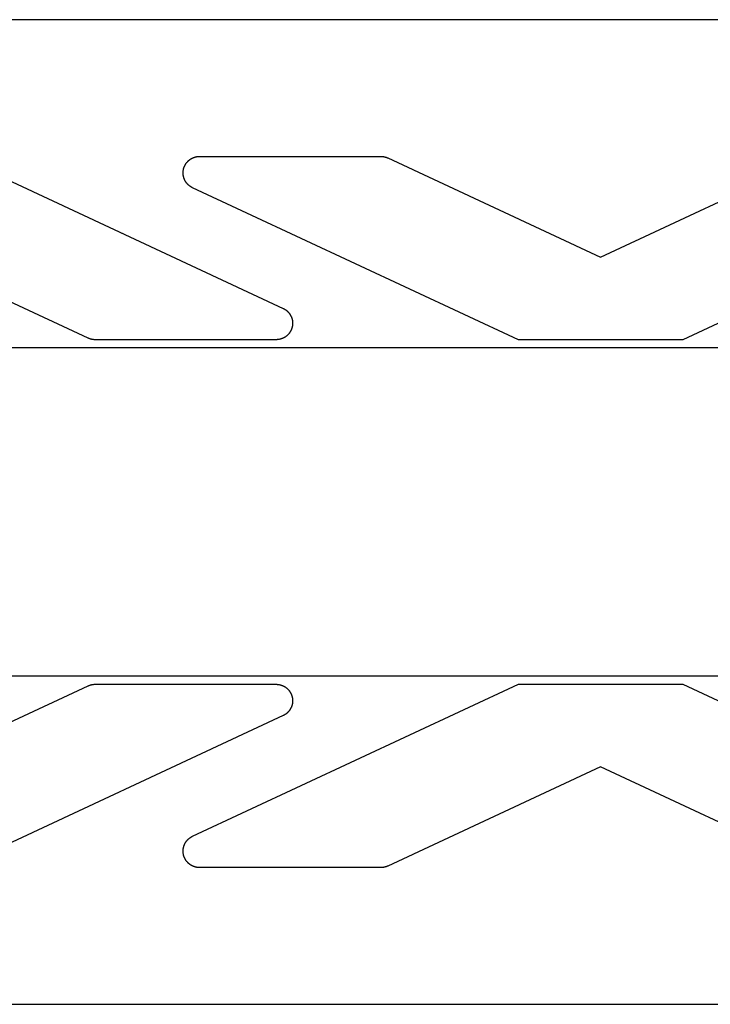
# Model space of a CAD drawing. Units: millimetres. Extents: x -1809 to 1809, y -3950 to 3950.
# Drawn here: x 511 to 638, y -90 to 90 of the extents above; entities that cross this region are included whole.
import ezdxf

# ---------------------------------------------------------------- set-up
doc = ezdxf.new("R2010")
doc.units = ezdxf.units.MM
doc.layers.add('ORG1002AY', color=7, linetype='Continuous', true_color=0x000000)

msp = doc.modelspace()

# ---------------------------------------------------------------- linework, layer by layer
at = {"layer": 'ORG1002AY', "color": 18, "lineweight": -3, "true_color": 0x000000}
for points in [[(807.5, 90), (427.5, 90)], [(542.92, 59.28), (542.87, 59.31), (542.81, 59.34), (542.75, 59.37), (542.7, 59.4), (542.64, 59.43), (542.59, 59.46), (542.53, 59.5), (542.48, 59.54), (542.43, 59.57), (542.38, 59.61), (542.33, 59.65), (542.28, 59.69), (542.23, 59.73), (542.18, 59.77), (542.14, 59.82), (542.09, 59.86), (542.04, 59.9), (542, 59.95), (541.96, 60), (541.92, 60.05), (541.87, 60.09), (541.83, 60.14), (541.8, 60.19), (541.76, 60.24), (541.72, 60.3), (541.69, 60.35), (541.65, 60.4), (541.62, 60.46), (541.59, 60.51), (541.56, 60.57), (541.53, 60.62), (541.5, 60.68), (541.47, 60.74), (541.44, 60.79), (541.42, 60.85), (541.4, 60.91), (541.37, 60.97), (541.35, 61.03), (541.33, 61.09), (541.31, 61.15), (541.3, 61.21), (541.28, 61.27), (541.27, 61.33), (541.25, 61.4), (541.24, 61.46), (541.23, 61.52), (541.22, 61.58), (541.21, 61.64), (541.21, 61.71), (541.2, 61.77), (541.2, 61.83), (541.19, 61.9), (541.19, 61.96), (541.19, 62.02), (541.19, 62.09), (541.19, 62.15), (541.2, 62.21), (541.2, 62.28), (541.21, 62.34), (541.22, 62.4), (541.23, 62.46), (541.24, 62.53), (541.25, 62.59), (541.26, 62.65), (541.28, 62.71), (541.29, 62.77), (541.31, 62.83), (541.33, 62.89), (541.35, 62.95), (541.37, 63.01), (541.39, 63.07), (541.41, 63.13), (541.44, 63.19), (541.46, 63.25), (541.49, 63.3), (541.52, 63.36), (541.55, 63.41), (541.58, 63.47), (541.61, 63.52), (541.64, 63.58), (541.67, 63.63), (541.71, 63.69), (541.75, 63.74), (541.78, 63.79), (541.82, 63.84), (541.86, 63.89), (541.9, 63.94), (541.94, 63.98), (541.98, 64.03), (542.03, 64.08), (542.07, 64.12), (542.12, 64.17), (542.16, 64.21), (542.21, 64.25), (542.26, 64.29), (542.31, 64.33), (542.36, 64.37), (542.41, 64.41), (542.46, 64.45), (542.51, 64.49), (542.56, 64.52), (542.62, 64.55), (542.67, 64.59), (542.73, 64.62), (542.78, 64.65), (542.84, 64.68), (542.9, 64.71), (542.95, 64.73), (543.01, 64.76), (543.07, 64.78), (543.13, 64.81), (543.19, 64.83), (543.25, 64.85), (543.31, 64.87), (543.37, 64.89), (543.43, 64.9), (543.5, 64.92), (543.56, 64.93), (543.62, 64.95), (543.68, 64.96), (543.75, 64.97), (543.81, 64.98), (543.87, 64.98), (543.94, 64.99), (544, 64.99), (544.06, 65), (544.13, 65), (544.19, 65)], [(544.19, 65), (577.32, 65)], [(577.32, 65), (577.4, 65), (577.48, 65), (577.56, 64.99), (577.65, 64.98), (577.73, 64.97), (577.81, 64.96), (577.89, 64.95), (577.97, 64.93), (578.05, 64.91), (578.13, 64.89), (578.2, 64.87), (578.28, 64.84), (578.36, 64.81), (578.44, 64.78), (578.51, 64.75), (578.59, 64.72)], [(500.5, 64.72), (559.48, 37.22)], [(578.59, 64.72), (617.5, 46.57)], [(617.5, 46.57), (656.41, 64.72)], [(523.81, 31.78), (464.84, 59.28)], [(602.5, 31.5), (542.92, 59.28)], [(692.08, 59.28), (632.5, 31.5)], [(559.48, 37.22), (559.53, 37.19), (559.59, 37.16), (559.65, 37.13), (559.7, 37.1), (559.76, 37.07), (559.81, 37.04), (559.86, 37), (559.91, 36.97), (559.97, 36.93), (560.02, 36.89), (560.07, 36.85), (560.12, 36.81), (560.17, 36.77), (560.21, 36.73), (560.26, 36.69), (560.31, 36.64), (560.35, 36.6), (560.39, 36.55), (560.44, 36.51), (560.48, 36.46), (560.52, 36.41), (560.56, 36.36), (560.6, 36.31), (560.64, 36.26), (560.67, 36.21), (560.71, 36.16), (560.74, 36.1), (560.78, 36.05), (560.81, 35.99), (560.84, 35.94), (560.87, 35.88), (560.9, 35.83), (560.93, 35.77), (560.95, 35.71), (560.98, 35.65), (561, 35.59), (561.02, 35.54), (561.04, 35.48), (561.06, 35.42), (561.08, 35.36), (561.1, 35.29), (561.12, 35.23), (561.13, 35.17), (561.14, 35.11), (561.16, 35.05), (561.17, 34.98), (561.18, 34.92), (561.19, 34.86), (561.19, 34.8), (561.2, 34.73), (561.2, 34.67), (561.21, 34.61), (561.21, 34.54), (561.21, 34.48), (561.21, 34.42), (561.2, 34.35), (561.2, 34.29), (561.19, 34.23), (561.19, 34.16), (561.18, 34.1), (561.17, 34.04), (561.16, 33.98), (561.15, 33.91), (561.14, 33.85), (561.12, 33.79), (561.11, 33.73), (561.09, 33.67), (561.07, 33.61), (561.05, 33.55), (561.03, 33.49), (561.01, 33.43), (560.99, 33.37), (560.96, 33.31), (560.94, 33.25), (560.91, 33.19), (560.88, 33.14), (560.85, 33.08), (560.82, 33.03), (560.79, 32.97), (560.76, 32.92), (560.72, 32.86), (560.69, 32.81), (560.65, 32.76), (560.61, 32.71), (560.57, 32.66), (560.53, 32.61), (560.49, 32.56), (560.45, 32.51), (560.41, 32.46), (560.37, 32.42), (560.32, 32.37), (560.28, 32.33), (560.23, 32.28), (560.18, 32.24), (560.13, 32.2), (560.09, 32.16), (560.04, 32.12), (559.98, 32.08), (559.93, 32.05), (559.88, 32.01), (559.83, 31.98), (559.77, 31.94), (559.72, 31.91), (559.66, 31.88), (559.61, 31.85), (559.55, 31.82), (559.5, 31.79), (559.44, 31.76), (559.38, 31.74), (559.32, 31.71), (559.26, 31.69), (559.2, 31.67), (559.14, 31.65), (559.08, 31.63), (559.02, 31.61), (558.96, 31.6), (558.9, 31.58), (558.84, 31.57), (558.77, 31.55), (558.71, 31.54), (558.65, 31.53), (558.59, 31.52), (558.52, 31.52), (558.46, 31.51), (558.4, 31.51), (558.33, 31.5), (558.27, 31.5), (558.21, 31.5)], [(525.08, 31.5), (525, 31.5), (524.92, 31.5), (524.83, 31.51), (524.75, 31.52), (524.67, 31.53), (524.59, 31.54), (524.51, 31.55), (524.43, 31.57), (524.35, 31.59), (524.27, 31.61), (524.19, 31.63), (524.12, 31.66), (524.04, 31.69), (523.96, 31.72), (523.89, 31.75), (523.81, 31.78)], [(558.21, 31.5), (525.08, 31.5)], [(617.5, 31.5), (602.5, 31.5)], [(632.5, 31.5), (617.5, 31.5)], [(1770, 30), (-1770, 30)], [(1770, -30), (-1770, -30)], [(464.84, -59.28), (523.81, -31.78)], [(523.81, -31.78), (523.89, -31.75), (523.96, -31.72), (524.04, -31.69), (524.12, -31.66), (524.19, -31.63), (524.27, -31.61), (524.35, -31.59), (524.43, -31.57), (524.51, -31.55), (524.59, -31.54), (524.67, -31.53), (524.75, -31.52), (524.83, -31.51), (524.92, -31.5), (525, -31.5), (525.08, -31.5)], [(525.08, -31.5), (558.21, -31.5)], [(542.92, -59.28), (602.5, -31.5)], [(558.21, -31.5), (558.27, -31.5), (558.33, -31.5), (558.4, -31.51), (558.46, -31.51), (558.52, -31.52), (558.59, -31.52), (558.65, -31.53), (558.71, -31.54), (558.77, -31.55), (558.84, -31.57), (558.9, -31.58), (558.96, -31.6), (559.02, -31.61), (559.08, -31.63), (559.14, -31.65), (559.2, -31.67), (559.26, -31.69), (559.32, -31.71), (559.38, -31.74), (559.44, -31.76), (559.5, -31.79), (559.55, -31.82), (559.61, -31.85), (559.66, -31.88), (559.72, -31.91), (559.77, -31.94), (559.83, -31.98), (559.88, -32.01), (559.93, -32.05), (559.98, -32.08), (560.04, -32.12), (560.09, -32.16), (560.13, -32.2), (560.18, -32.24), (560.23, -32.28), (560.28, -32.33), (560.32, -32.37), (560.37, -32.42), (560.41, -32.46), (560.45, -32.51), (560.49, -32.56), (560.53, -32.61), (560.57, -32.66), (560.61, -32.71), (560.65, -32.76), (560.69, -32.81), (560.72, -32.86), (560.76, -32.92), (560.79, -32.97), (560.82, -33.03), (560.85, -33.08), (560.88, -33.14), (560.91, -33.19), (560.94, -33.25), (560.96, -33.31), (560.99, -33.37), (561.01, -33.43), (561.03, -33.49), (561.05, -33.55), (561.07, -33.61), (561.09, -33.67), (561.11, -33.73), (561.12, -33.79), (561.14, -33.85), (561.15, -33.91), (561.16, -33.98), (561.17, -34.04), (561.18, -34.1), (561.19, -34.16), (561.19, -34.23), (561.2, -34.29), (561.2, -34.35), (561.21, -34.42), (561.21, -34.48), (561.21, -34.54), (561.21, -34.61), (561.2, -34.67), (561.2, -34.73), (561.19, -34.8), (561.19, -34.86), (561.18, -34.92), (561.17, -34.98), (561.16, -35.05), (561.14, -35.11), (561.13, -35.17), (561.12, -35.23), (561.1, -35.29), (561.08, -35.36), (561.06, -35.42), (561.04, -35.48), (561.02, -35.54), (561, -35.59), (560.98, -35.65), (560.95, -35.71), (560.93, -35.77), (560.9, -35.83), (560.87, -35.88), (560.84, -35.94), (560.81, -35.99), (560.78, -36.05), (560.74, -36.1), (560.71, -36.16), (560.67, -36.21), (560.64, -36.26), (560.6, -36.31), (560.56, -36.36), (560.52, -36.41), (560.48, -36.46), (560.44, -36.51), (560.39, -36.55), (560.35, -36.6), (560.31, -36.64), (560.26, -36.69), (560.21, -36.73), (560.17, -36.77), (560.12, -36.81), (560.07, -36.85), (560.02, -36.89), (559.97, -36.93), (559.91, -36.97), (559.86, -37), (559.81, -37.04), (559.76, -37.07), (559.7, -37.1), (559.65, -37.13), (559.59, -37.16), (559.53, -37.19), (559.48, -37.22)], [(602.5, -31.5), (617.5, -31.5)], [(617.5, -31.5), (632.5, -31.5)], [(632.5, -31.5), (692.08, -59.28)], [(559.48, -37.22), (500.5, -64.72)], [(617.5, -46.57), (578.59, -64.72)], [(656.41, -64.72), (617.5, -46.57)], [(544.19, -65), (544.13, -65), (544.06, -65), (544, -64.99), (543.94, -64.99), (543.87, -64.98), (543.81, -64.98), (543.75, -64.97), (543.68, -64.96), (543.62, -64.95), (543.56, -64.93), (543.5, -64.92), (543.43, -64.9), (543.37, -64.89), (543.31, -64.87), (543.25, -64.85), (543.19, -64.83), (543.13, -64.81), (543.07, -64.78), (543.01, -64.76), (542.95, -64.73), (542.9, -64.71), (542.84, -64.68), (542.78, -64.65), (542.73, -64.62), (542.67, -64.59), (542.62, -64.55), (542.56, -64.52), (542.51, -64.49), (542.46, -64.45), (542.41, -64.41), (542.36, -64.37), (542.31, -64.33), (542.26, -64.29), (542.21, -64.25), (542.16, -64.21), (542.12, -64.17), (542.07, -64.12), (542.03, -64.08), (541.98, -64.03), (541.94, -63.98), (541.9, -63.94), (541.86, -63.89), (541.82, -63.84), (541.78, -63.79), (541.75, -63.74), (541.71, -63.69), (541.67, -63.63), (541.64, -63.58), (541.61, -63.52), (541.58, -63.47), (541.55, -63.41), (541.52, -63.36), (541.49, -63.3), (541.46, -63.25), (541.44, -63.19), (541.41, -63.13), (541.39, -63.07), (541.37, -63.01), (541.35, -62.95), (541.33, -62.89), (541.31, -62.83), (541.29, -62.77), (541.28, -62.71), (541.26, -62.65), (541.25, -62.59), (541.24, -62.53), (541.23, -62.46), (541.22, -62.4), (541.21, -62.34), (541.2, -62.28), (541.2, -62.21), (541.19, -62.15), (541.19, -62.09), (541.19, -62.02), (541.19, -61.96), (541.19, -61.9), (541.2, -61.83), (541.2, -61.77), (541.21, -61.71), (541.21, -61.64), (541.22, -61.58), (541.23, -61.52), (541.24, -61.46), (541.25, -61.4), (541.27, -61.33), (541.28, -61.27), (541.3, -61.21), (541.31, -61.15), (541.33, -61.09), (541.35, -61.03), (541.37, -60.97), (541.4, -60.91), (541.42, -60.85), (541.44, -60.79), (541.47, -60.74), (541.5, -60.68), (541.53, -60.62), (541.56, -60.57), (541.59, -60.51), (541.62, -60.46), (541.65, -60.4), (541.69, -60.35), (541.72, -60.3), (541.76, -60.24), (541.8, -60.19), (541.83, -60.14), (541.87, -60.09), (541.92, -60.05), (541.96, -60), (542, -59.95), (542.04, -59.9), (542.09, -59.86), (542.14, -59.82), (542.18, -59.77), (542.23, -59.73), (542.28, -59.69), (542.33, -59.65), (542.38, -59.61), (542.43, -59.57), (542.48, -59.54), (542.53, -59.5), (542.59, -59.46), (542.64, -59.43), (542.7, -59.4), (542.75, -59.37), (542.81, -59.34), (542.87, -59.31), (542.92, -59.28)], [(578.59, -64.72), (578.51, -64.75), (578.44, -64.78), (578.36, -64.81), (578.28, -64.84), (578.2, -64.87), (578.13, -64.89), (578.05, -64.91), (577.97, -64.93), (577.89, -64.95), (577.81, -64.96), (577.73, -64.97), (577.65, -64.98), (577.56, -64.99), (577.48, -65), (577.4, -65), (577.32, -65)], [(577.32, -65), (544.19, -65)], [(427.5, -90), (807.5, -90)]]:
    msp.add_lwpolyline(points, dxfattribs=at)

doc.saveas('drawing.dxf')
